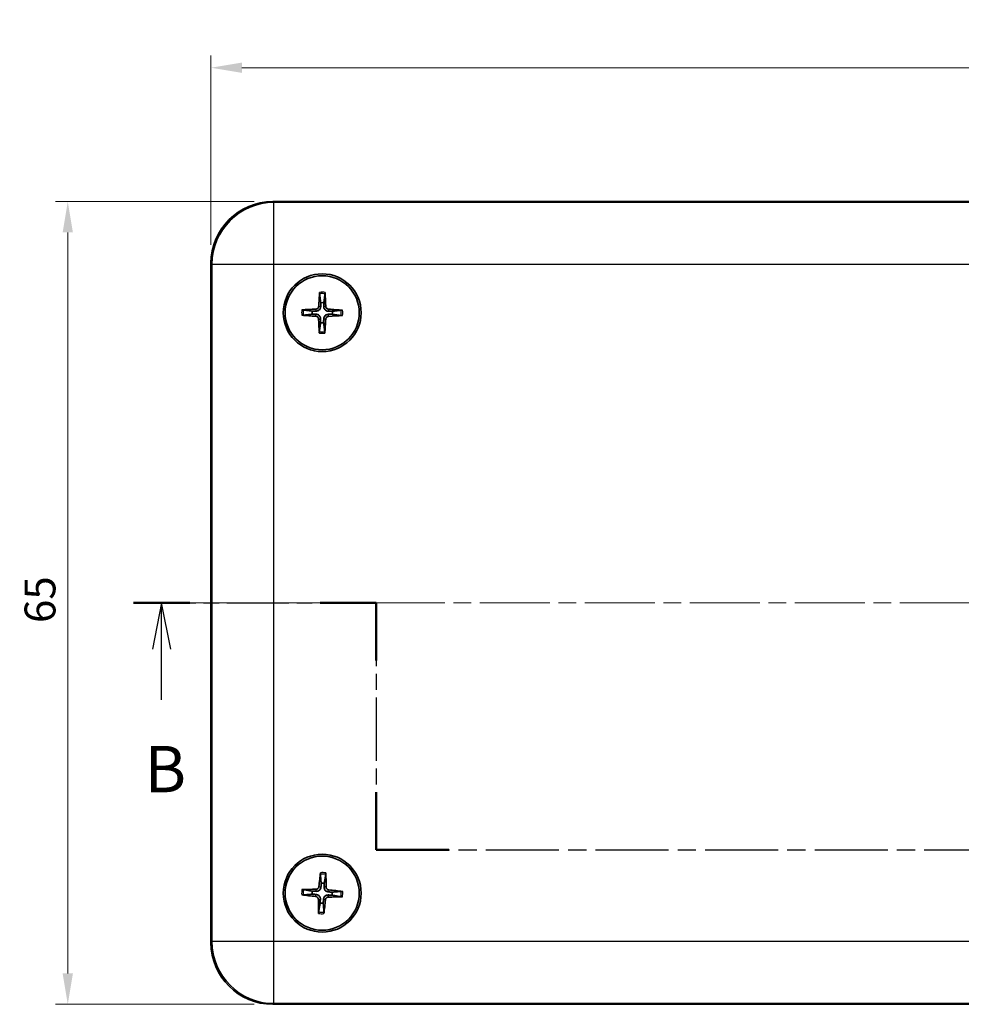
# Model space of a CAD drawing. Units: millimetres. Extents: x 14 to 2195, y 8 to 430.
# Drawn here: x 508 to 584, y 241 to 321 of the extents above; entities that cross this region are included whole.
import ezdxf

# ---------------------------------------------------------------- set-up
doc = ezdxf.new("R2010")
doc.units = ezdxf.units.MM
doc.linetypes.add('CHAIN', pattern=[0.3543, 0.2362, -0.0295, 0.0591, -0.0295])
doc.layers.get('Defpoints').update_dxf_attribs({"lineweight": 25})
doc.layers.add('Centerline (ISO)', color=7, linetype='Continuous', lineweight=18, true_color=0x80ffff)
for name, color, linetype, lineweight in [('Dimension (ISO)', 7, 'Continuous', 18), ('Section Line (ISO)', 7, 'CHAIN', 25), ('Visible (ISO)', 7, 'Continuous', 35), ('Visible Narrow (ISO)', 7, 'Continuous', 25)]:
    doc.layers.add(name, color=color, linetype=linetype, lineweight=lineweight)
doc.styles.add('Note Text (TK)', font='txt')
doc.dimstyles.new('Default - Method 1b (TK)', dxfattribs={"dimtxt": 2.5, "dimasz": 2.5, "dimexe": 1, "dimexo": 1.5, "dimgap": 1, "dimtad": 1, "dimtoh": 1, "dimrnd": 1e-08, "dimdsep": 46, "dimtxsty": 'Note Text (TK)', "dimcen": 0.09, "dimdle": 5, "dimclrd": 100, "dimclre": 100, "dimclrt": 7, "dimadec": 1, "dimazin": 1, "dimtfac": 1, "dimtmove": 0, "dimatfit": 3, "dimfxl": 0, "dimtolj": 1, "dimlwd": -1, "dimlwe": -1, "dimarcsym": 0})

# ---------------------------------------------------------------- blocks, each defined once
blk = doc.blocks.new('2dTransSection1')
at = {"layer": 'Section Line (ISO)', "linetype": 'CHAIN', "ltscale": 14.201578}
blk.add_line((82.326, 184.951), (95.421, 184.951), dxfattribs=at)
at = {"layer": 'Section Line (ISO)', "linetype": 'Continuous', "lineweight": 50}
for p, q in [((82.326, 184.951), (85.358, 184.951)), ((92.389, 184.951), (95.421, 184.951)), ((95.421, 184.951), (95.421, 181.84)), ((164.376, 181.84), (164.376, 184.951)), ((164.376, 184.951), (167.463, 184.951)), ((174.55, 184.951), (177.637, 184.951)), ((95.421, 174.729), (95.421, 171.618)), ((164.376, 171.618), (164.376, 174.729)), ((95.421, 171.618), (99.334, 171.618)), ((160.463, 171.618), (164.376, 171.618))]:
    blk.add_line(p, q, dxfattribs=at)
at = {"layer": 'Section Line (ISO)', "linetype": 'Continuous'}
for p, q in [((83.842, 184.951), (83.342, 182.451)), ((83.842, 182.451), (83.842, 184.951)), ((84.342, 182.451), (83.842, 184.951)), ((176.093, 184.951), (175.593, 182.451)), ((176.093, 182.451), (176.093, 184.951)), ((176.593, 182.451), (176.093, 184.951)), ((83.842, 179.727), (83.842, 182.451)), ((176.093, 179.719), (176.093, 182.451))]:
    blk.add_line(p, q, dxfattribs=at)
at = {"layer": 'Section Line (ISO)', "linetype": 'CHAIN', "ltscale": 14.425942}
for p, q in [((95.421, 184.951), (95.421, 171.618)), ((164.376, 171.618), (164.376, 184.951))]:
    blk.add_line(p, q, dxfattribs=at)
at = {"layer": 'Section Line (ISO)', "linetype": 'CHAIN', "ltscale": 14.357527}
blk.add_line((164.376, 184.951), (177.637, 184.951), dxfattribs=at)
at = {"layer": 'Section Line (ISO)', "linetype": 'CHAIN', "ltscale": 16.689058}
blk.add_line((95.421, 171.618), (164.376, 171.618), dxfattribs=at)
at = {"layer": 'Section Line (ISO)', "char_height": 2.5, "attachment_point": 7, "style": 'Note Text (TK)'}
for insert in [(82.922, 173.951), (175.174, 173.951)]:
    blk.add_mtext('B', dxfattribs=dict(at, insert=insert))
blk = doc.blocks.new('*D17')
at = {"layer": 'Defpoints', "color": 0, "transparency": 16777216}
for p in [(653.507, 316.765), (523.507, 300.93), (653.507, 300.93)]:
    blk.add_point(p, dxfattribs=at)
at = {"layer": 'Dimension (ISO)', "color": 100, "transparency": 16777216}
for p, q in [((523.507, 302.43), (523.507, 317.765)), ((653.507, 302.43), (653.507, 317.765)), ((526.007, 316.765), (651.007, 316.765))]:
    blk.add_line(p, q, dxfattribs=at)
for points in [[(526.007, 317.182), (526.007, 316.348), (523.507, 316.765)], [(651.007, 317.182), (651.007, 316.348), (653.507, 316.765)]]:
    blk.add_solid(points, dxfattribs=at)
at = {"layer": 'Dimension (ISO)', "color": 7, "transparency": 16777216, "insert": (586.035, 319.015), "char_height": 2.5, "attachment_point": 4, "style": 'Note Text (TK)'}
blk.add_mtext('\\A1;130', dxfattribs=at)
blk = doc.blocks.new('*D18')
at = {"layer": 'Defpoints', "color": 0, "transparency": 16777216}
for p in [(528.504, 305.927), (511.919, 240.927), (528.504, 240.927)]:
    blk.add_point(p, dxfattribs=at)
at = {"layer": 'Dimension (ISO)', "color": 100, "transparency": 16777216}
for p, q in [((527.004, 305.927), (510.919, 305.927)), ((511.919, 303.427), (511.919, 243.427)), ((527.004, 240.927), (510.919, 240.927))]:
    blk.add_line(p, q, dxfattribs=at)
for points in [[(511.502, 303.427), (512.335, 303.427), (511.919, 305.927)], [(511.502, 243.427), (512.335, 243.427), (511.919, 240.927)]]:
    blk.add_solid(points, dxfattribs=at)
at = {"layer": 'Dimension (ISO)', "color": 7, "transparency": 16777216, "insert": (509.669, 271.801), "char_height": 2.5, "attachment_point": 4, "rotation": 90, "style": 'Note Text (TK)'}
blk.add_mtext('\\A1;65', dxfattribs=at)

msp = doc.modelspace()

# ---------------------------------------------------------------- linework, layer by layer
at = {"layer": 'Centerline (ISO)', "linetype": 'CHAIN', "ltscale": 23.990969}
msp.add_line((519.7566, 273.4271), (657.2566, 273.4271), dxfattribs=at)
at = {"layer": 'Visible (ISO)'}
for p, q in [((648.5097, 305.9271), (528.5036, 305.9271)), ((523.5066, 300.9302), (523.5066, 245.9241)), ((528.5036, 240.9271), (648.5097, 240.9271))]:
    msp.add_line(p, q, dxfattribs=at)
for centre, radius in [((532.5066, 296.9271), 3.15), ((532.5066, 296.9271), 3), ((532.5066, 249.9271), 3.15), ((532.5066, 249.9271), 3)]:
    msp.add_circle(centre, radius, dxfattribs=at)
for centre, start, end in [((532.5066, 296.9271), 80.895029, 98.231124), ((532.5066, 296.9271), 170.895029, 188.231124), ((532.5066, 296.9271), 350.895029, 8.231124), ((532.5066, 296.9271), 260.895029, 278.231124), ((532.5066, 249.9271), 78.581999, 95.918094), ((532.5066, 249.9271), 168.581999, 185.918094), ((532.5066, 249.9271), 348.581999, 5.918094), ((532.5066, 249.9271), 258.581999, 275.918094)]:
    msp.add_arc(centre, 0.8207, start, end, dxfattribs=at)
for centre, major_axis, ratio, start_param, end_param in [((528.5097, 300.9241), (-3.5398, 3.5398), 0.9987828, 5.4983961, 7.0679745), ((532.673, 296.9186), (-0.2821, -5.4902), 0.0871557, 4.4100734, 4.6202487), ((532.3402, 296.9211), (-0.1984, 5.4939), 0.0871557, 4.8045293, 5.0147046), ((532.5152, 297.0935), (5.4902, -0.2821), 0.0871557, 4.4100734, 4.6202487), ((532.5126, 296.7607), (-5.4939, -0.1984), 0.0871557, 4.8045293, 5.0147046), ((532.5006, 297.0936), (5.4939, 0.1984), 0.0871557, 4.8045293, 5.0147046), ((532.4981, 296.7608), (-5.4902, 0.2821), 0.0871557, 4.4100734, 4.6202487), ((532.6731, 296.9331), (0.1984, -5.4939), 0.0871557, 4.8045293, 5.0147046), ((532.3403, 296.9357), (0.2821, 5.4902), 0.0871557, 4.4100734, 4.6202487), ((532.6725, 249.9119), (-0.5035, -5.4744), 0.0871557, 4.4100734, 4.6202487), ((532.34, 249.9278), (0.0235, 5.4974), 0.0871557, 4.8045293, 5.0147046), ((532.5219, 250.093), (5.4744, -0.5035), 0.0871557, 4.4100734, 4.6202487), ((532.5059, 249.7605), (-5.4974, 0.0235), 0.0871557, 4.8045293, 5.0147046), ((532.5073, 250.0937), (5.4974, -0.0235), 0.0871557, 4.8045293, 5.0147046), ((532.4914, 249.7612), (-5.4744, 0.5035), 0.0871557, 4.4100734, 4.6202487), ((532.6732, 249.9264), (-0.0235, -5.4974), 0.0871557, 4.8045293, 5.0147046), ((532.3407, 249.9424), (0.5035, 5.4744), 0.0871557, 4.4100734, 4.6202487), ((528.5097, 245.9302), (-3.5398, -3.5398), 0.9987828, 5.4983961, 7.0679745)]:
    msp.add_ellipse(centre, major_axis=major_axis, ratio=ratio, start_param=start_param, end_param=end_param, dxfattribs=at)
for points, knots in [([(532.2985, 298.4605), (532.2979, 298.465), (532.2975, 298.4716), (532.2969, 298.4868), (532.2969, 298.4987), (532.2972, 298.5209), (532.2977, 298.5351), (532.2988, 298.5565), (532.2995, 298.5672), (532.3002, 298.5767)], [0.032915009, 0.032915009, 0.032915009, 0.032915009, 0.035797948, 0.035797948, 0.039371582, 0.039371582, 0.042996489, 0.042996489, 0.045804919, 0.045804919, 0.045804919, 0.045804919]), ([(532.7382, 298.5733), (532.7388, 298.5638), (532.7393, 298.5532), (532.7401, 298.5317), (532.7404, 298.5175), (532.7404, 298.4953), (532.7401, 298.4834), (532.7393, 298.4682), (532.7388, 298.4617), (532.7381, 298.4572)], [0.011612988, 0.011612988, 0.011612988, 0.011612988, 0.014421419, 0.014421419, 0.018046326, 0.018046326, 0.021619959, 0.021619959, 0.024502898, 0.024502898, 0.024502898, 0.024502898]), ([(532.2225, 297.4482), (532.2207, 297.4181), (532.2128, 297.3862), (532.185, 297.3283), (532.1651, 297.3021), (532.1201, 297.2615), (532.092, 297.2443), (532.0384, 297.225), (532.0138, 297.2202), (531.9899, 297.2192)], [0, 0, 0, 0, 0.009090095, 0.009090095, 0.018180191, 0.018180191, 0.027282175, 0.027282175, 0.034291122, 0.034291122, 0.034291122, 0.034291122]), ([(532.3875, 297.4397), (532.3872, 297.3991), (532.3804, 297.3576), (532.36, 297.2939), (532.3475, 297.2653), (532.3149, 297.2112), (532.2946, 297.1857), (532.2513, 297.1431), (532.2255, 297.1232), (532.1709, 297.0914), (532.1421, 297.0793), (532.0782, 297.0599), (532.0366, 297.0537), (531.9959, 297.0541)], [-0.071151815, -0.071151815, -0.071151815, -0.071151815, -0.05848033, -0.05848033, -0.049369643, -0.049369643, -0.040258955, -0.040258955, -0.031148268, -0.031148268, -0.02203758, -0.02203758, -0.009366096, -0.009366096, -0.009366096, -0.009366096]), ([(533.0192, 297.0463), (532.9786, 297.0466), (532.9371, 297.0534), (532.8734, 297.0738), (532.8448, 297.0862), (532.7907, 297.1189), (532.7652, 297.1392), (532.7226, 297.1824), (532.7027, 297.2083), (532.6709, 297.2629), (532.6588, 297.2916), (532.6394, 297.3556), (532.6332, 297.3972), (532.6336, 297.4379)], [-0.071151815, -0.071151815, -0.071151815, -0.071151815, -0.05848033, -0.05848033, -0.049369643, -0.049369643, -0.040258955, -0.040258955, -0.031148268, -0.031148268, -0.02203758, -0.02203758, -0.009366096, -0.009366096, -0.009366096, -0.009366096]), ([(533.0277, 297.2113), (532.9976, 297.2131), (532.9657, 297.2209), (532.9078, 297.2487), (532.8816, 297.2687), (532.841, 297.3137), (532.8238, 297.3417), (532.8045, 297.3953), (532.7997, 297.42), (532.7987, 297.4438)], [0, 0, 0, 0, 0.009090095, 0.009090095, 0.018180191, 0.018180191, 0.027282175, 0.027282175, 0.034291122, 0.034291122, 0.034291122, 0.034291122]), ([(530.9732, 296.719), (530.9687, 296.7184), (530.9622, 296.718), (530.947, 296.7174), (530.9351, 296.7173), (530.9129, 296.7177), (530.8987, 296.7182), (530.8772, 296.7193), (530.8666, 296.72), (530.8571, 296.7207)], [0.032915009, 0.032915009, 0.032915009, 0.032915009, 0.035797948, 0.035797948, 0.039371582, 0.039371582, 0.042996489, 0.042996489, 0.045804919, 0.045804919, 0.045804919, 0.045804919]), ([(530.8604, 297.1587), (530.8699, 297.1593), (530.8806, 297.1598), (530.902, 297.1606), (530.9163, 297.1609), (530.9384, 297.1609), (530.9503, 297.1606), (530.9655, 297.1598), (530.9721, 297.1593), (530.9766, 297.1586)], [0.011612988, 0.011612988, 0.011612988, 0.011612988, 0.014421419, 0.014421419, 0.018046326, 0.018046326, 0.021619959, 0.021619959, 0.024502898, 0.024502898, 0.024502898, 0.024502898]), ([(531.9855, 296.643), (532.0157, 296.6412), (532.0475, 296.6333), (532.1055, 296.6055), (532.1316, 296.5856), (532.1723, 296.5406), (532.1895, 296.5125), (532.2088, 296.4589), (532.2135, 296.4343), (532.2146, 296.4104)], [0, 0, 0, 0, 0.009090095, 0.009090095, 0.018180191, 0.018180191, 0.027282175, 0.027282175, 0.034291122, 0.034291122, 0.034291122, 0.034291122]), ([(531.994, 296.808), (532.0347, 296.8077), (532.0762, 296.8009), (532.1398, 296.7805), (532.1684, 296.768), (532.2225, 296.7354), (532.2481, 296.7151), (532.2907, 296.6718), (532.3106, 296.646), (532.3424, 296.5914), (532.3544, 296.5626), (532.3738, 296.4987), (532.38, 296.4571), (532.3797, 296.4164)], [-0.071151815, -0.071151815, -0.071151815, -0.071151815, -0.05848033, -0.05848033, -0.049369643, -0.049369643, -0.040258955, -0.040258955, -0.031148268, -0.031148268, -0.02203758, -0.02203758, -0.009366096, -0.009366096, -0.009366096, -0.009366096]), ([(532.6258, 296.4145), (532.6261, 296.4552), (532.6329, 296.4967), (532.6533, 296.5603), (532.6657, 296.5889), (532.6984, 296.643), (532.7187, 296.6686), (532.7619, 296.7112), (532.7878, 296.7311), (532.8424, 296.7629), (532.8711, 296.7749), (532.9351, 296.7943), (532.9767, 296.8005), (533.0174, 296.8002)], [-0.071151815, -0.071151815, -0.071151815, -0.071151815, -0.05848033, -0.05848033, -0.049369643, -0.049369643, -0.040258955, -0.040258955, -0.031148268, -0.031148268, -0.02203758, -0.02203758, -0.009366096, -0.009366096, -0.009366096, -0.009366096]), ([(532.7908, 296.406), (532.7926, 296.4362), (532.8004, 296.468), (532.8282, 296.526), (532.8482, 296.5521), (532.8932, 296.5928), (532.9212, 296.61), (532.9748, 296.6293), (532.9995, 296.634), (533.0233, 296.6351)], [0, 0, 0, 0, 0.009090095, 0.009090095, 0.018180191, 0.018180191, 0.027282175, 0.027282175, 0.034291122, 0.034291122, 0.034291122, 0.034291122]), ([(534.1528, 296.6956), (534.1433, 296.695), (534.1327, 296.6944), (534.1112, 296.6937), (534.097, 296.6934), (534.0748, 296.6934), (534.0629, 296.6937), (534.0477, 296.6945), (534.0412, 296.695), (534.0367, 296.6956)], [0.011612988, 0.011612988, 0.011612988, 0.011612988, 0.014421419, 0.014421419, 0.018046326, 0.018046326, 0.021619959, 0.021619959, 0.024502898, 0.024502898, 0.024502898, 0.024502898]), ([(534.04, 297.1353), (534.0445, 297.1358), (534.0511, 297.1363), (534.0663, 297.1368), (534.0782, 297.1369), (534.1004, 297.1366), (534.1146, 297.1361), (534.136, 297.135), (534.1467, 297.1343), (534.1562, 297.1336)], [0.032915009, 0.032915009, 0.032915009, 0.032915009, 0.035797948, 0.035797948, 0.039371582, 0.039371582, 0.042996489, 0.042996489, 0.045804919, 0.045804919, 0.045804919, 0.045804919]), ([(532.2751, 295.2809), (532.2745, 295.2904), (532.2739, 295.3011), (532.2732, 295.3225), (532.2729, 295.3368), (532.2729, 295.3589), (532.2732, 295.3708), (532.274, 295.386), (532.2745, 295.3926), (532.2751, 295.3971)], [0.011612988, 0.011612988, 0.011612988, 0.011612988, 0.014421419, 0.014421419, 0.018046326, 0.018046326, 0.021619959, 0.021619959, 0.024502898, 0.024502898, 0.024502898, 0.024502898]), ([(532.7148, 295.3937), (532.7153, 295.3892), (532.7158, 295.3827), (532.7163, 295.3675), (532.7164, 295.3556), (532.7161, 295.3334), (532.7156, 295.3192), (532.7145, 295.2977), (532.7138, 295.2871), (532.7131, 295.2776)], [0.032915009, 0.032915009, 0.032915009, 0.032915009, 0.035797948, 0.035797948, 0.039371582, 0.039371582, 0.042996489, 0.042996489, 0.045804919, 0.045804919, 0.045804919, 0.045804919]), ([(532.3606, 251.4677), (532.3602, 251.4722), (532.36, 251.4788), (532.3601, 251.494), (532.3604, 251.5059), (532.3617, 251.528), (532.3627, 251.5422), (532.3647, 251.5636), (532.3658, 251.5742), (532.3669, 251.5837)], [0.032915009, 0.032915009, 0.032915009, 0.032915009, 0.035797948, 0.035797948, 0.039371582, 0.039371582, 0.042996489, 0.042996489, 0.045804919, 0.045804919, 0.045804919, 0.045804919]), ([(532.8045, 251.5626), (532.8047, 251.5531), (532.8048, 251.5425), (532.8047, 251.521), (532.8044, 251.5068), (532.8035, 251.4846), (532.8027, 251.4727), (532.8013, 251.4576), (532.8005, 251.451), (532.7997, 251.4466)], [0.011612988, 0.011612988, 0.011612988, 0.011612988, 0.014421419, 0.014421419, 0.018046326, 0.018046326, 0.021619959, 0.021619959, 0.024502898, 0.024502898, 0.024502898, 0.024502898]), ([(532.4082, 250.4441), (532.4064, 250.4035), (532.3979, 250.3623), (532.3749, 250.2995), (532.3613, 250.2715), (532.3265, 250.2187), (532.3052, 250.1941), (532.2602, 250.1532), (532.2336, 250.1344), (532.1778, 250.1048), (532.1486, 250.0939), (532.0839, 250.0771), (532.0421, 250.0726), (532.0014, 250.0746)], [-0.071151815, -0.071151815, -0.071151815, -0.071151815, -0.05848033, -0.05848033, -0.049369643, -0.049369643, -0.040258955, -0.040258955, -0.031148268, -0.031148268, -0.02203758, -0.02203758, -0.009366096, -0.009366096, -0.009366096, -0.009366096]), ([(532.2438, 250.4593), (532.2407, 250.4292), (532.2316, 250.3977), (532.2015, 250.3409), (532.1805, 250.3156), (532.1339, 250.2768), (532.1052, 250.2607), (532.0508, 250.2436), (532.026, 250.2399), (532.0021, 250.2398)], [0, 0, 0, 0, 0.009090095, 0.009090095, 0.018180191, 0.018180191, 0.027282175, 0.027282175, 0.034291122, 0.034291122, 0.034291122, 0.034291122]), ([(533.0236, 250.0255), (532.983, 250.0274), (532.9418, 250.0359), (532.879, 250.0588), (532.851, 250.0724), (532.7982, 250.1073), (532.7736, 250.1286), (532.7327, 250.1735), (532.7139, 250.2001), (532.6843, 250.256), (532.6734, 250.2852), (532.6566, 250.3499), (532.6521, 250.3917), (532.6541, 250.4323)], [-0.071151815, -0.071151815, -0.071151815, -0.071151815, -0.05848033, -0.05848033, -0.049369643, -0.049369643, -0.040258955, -0.040258955, -0.031148268, -0.031148268, -0.02203758, -0.02203758, -0.009366096, -0.009366096, -0.009366096, -0.009366096]), ([(533.0388, 250.19), (533.0087, 250.193), (532.9772, 250.2022), (532.9204, 250.2323), (532.8951, 250.2533), (532.8563, 250.2999), (532.8402, 250.3286), (532.8231, 250.3829), (532.8194, 250.4077), (532.8193, 250.4316)], [0, 0, 0, 0, 0.009090095, 0.009090095, 0.018180191, 0.018180191, 0.027282175, 0.027282175, 0.034291122, 0.034291122, 0.034291122, 0.034291122]), ([(530.9661, 249.7811), (530.9616, 249.7807), (530.955, 249.7805), (530.9398, 249.7805), (530.9279, 249.7809), (530.9057, 249.7822), (530.8915, 249.7832), (530.8702, 249.7852), (530.8596, 249.7863), (530.8501, 249.7874)], [0.032915009, 0.032915009, 0.032915009, 0.032915009, 0.035797948, 0.035797948, 0.039371582, 0.039371582, 0.042996489, 0.042996489, 0.045804919, 0.045804919, 0.045804919, 0.045804919]), ([(530.8711, 250.225), (530.8806, 250.2252), (530.8913, 250.2253), (530.9128, 250.2252), (530.927, 250.2249), (530.9491, 250.224), (530.961, 250.2232), (530.9762, 250.2218), (530.9827, 250.221), (530.9872, 250.2202)], [0.011612988, 0.011612988, 0.011612988, 0.011612988, 0.014421419, 0.014421419, 0.018046326, 0.018046326, 0.021619959, 0.021619959, 0.024502898, 0.024502898, 0.024502898, 0.024502898]), ([(531.9745, 249.6643), (532.0045, 249.6612), (532.036, 249.6521), (532.0928, 249.622), (532.1181, 249.601), (532.1569, 249.5544), (532.173, 249.5257), (532.1901, 249.4713), (532.1939, 249.4465), (532.194, 249.4226)], [0, 0, 0, 0, 0.009090095, 0.009090095, 0.018180191, 0.018180191, 0.027282175, 0.027282175, 0.034291122, 0.034291122, 0.034291122, 0.034291122]), ([(531.9896, 249.8287), (532.0303, 249.8269), (532.0714, 249.8184), (532.1342, 249.7954), (532.1623, 249.7818), (532.215, 249.747), (532.2397, 249.7257), (532.2806, 249.6807), (532.2994, 249.6541), (532.329, 249.5983), (532.3398, 249.5691), (532.3567, 249.5044), (532.3612, 249.4626), (532.3591, 249.4219)], [-0.071151815, -0.071151815, -0.071151815, -0.071151815, -0.05848033, -0.05848033, -0.049369643, -0.049369643, -0.040258955, -0.040258955, -0.031148268, -0.031148268, -0.02203758, -0.02203758, -0.009366096, -0.009366096, -0.009366096, -0.009366096]), ([(532.605, 249.4101), (532.6069, 249.4508), (532.6154, 249.4919), (532.6383, 249.5547), (532.6519, 249.5828), (532.6868, 249.6355), (532.7081, 249.6602), (532.753, 249.701), (532.7796, 249.7199), (532.8355, 249.7495), (532.8647, 249.7603), (532.9294, 249.7772), (532.9712, 249.7817), (533.0118, 249.7796)], [-0.071151815, -0.071151815, -0.071151815, -0.071151815, -0.05848033, -0.05848033, -0.049369643, -0.049369643, -0.040258955, -0.040258955, -0.031148268, -0.031148268, -0.02203758, -0.02203758, -0.009366096, -0.009366096, -0.009366096, -0.009366096]), ([(532.7695, 249.395), (532.7725, 249.425), (532.7817, 249.4565), (532.8118, 249.5133), (532.8328, 249.5386), (532.8794, 249.5774), (532.9081, 249.5935), (532.9624, 249.6106), (532.9872, 249.6144), (533.0111, 249.6145)], [0, 0, 0, 0, 0.009090095, 0.009090095, 0.018180191, 0.018180191, 0.027282175, 0.027282175, 0.034291122, 0.034291122, 0.034291122, 0.034291122]), ([(534.1421, 249.6293), (534.1326, 249.6291), (534.122, 249.629), (534.1005, 249.6291), (534.0863, 249.6294), (534.0641, 249.6303), (534.0522, 249.631), (534.0371, 249.6324), (534.0306, 249.6333), (534.0261, 249.6341)], [0.011612988, 0.011612988, 0.011612988, 0.011612988, 0.014421419, 0.014421419, 0.018046326, 0.018046326, 0.021619959, 0.021619959, 0.024502898, 0.024502898, 0.024502898, 0.024502898]), ([(534.0472, 250.0732), (534.0517, 250.0736), (534.0583, 250.0738), (534.0735, 250.0737), (534.0854, 250.0733), (534.1075, 250.0721), (534.1217, 250.071), (534.1431, 250.0691), (534.1537, 250.068), (534.1632, 250.0668)], [0.032915009, 0.032915009, 0.032915009, 0.032915009, 0.035797948, 0.035797948, 0.039371582, 0.039371582, 0.042996489, 0.042996489, 0.045804919, 0.045804919, 0.045804919, 0.045804919]), ([(532.2088, 248.2916), (532.2086, 248.3011), (532.2085, 248.3118), (532.2086, 248.3333), (532.2089, 248.3475), (532.2098, 248.3696), (532.2105, 248.3815), (532.2119, 248.3967), (532.2128, 248.4032), (532.2136, 248.4077)], [0.011612988, 0.011612988, 0.011612988, 0.011612988, 0.014421419, 0.014421419, 0.018046326, 0.018046326, 0.021619959, 0.021619959, 0.024502898, 0.024502898, 0.024502898, 0.024502898]), ([(532.6527, 248.3866), (532.6531, 248.3821), (532.6533, 248.3755), (532.6532, 248.3603), (532.6528, 248.3484), (532.6516, 248.3262), (532.6505, 248.312), (532.6486, 248.2907), (532.6475, 248.28), (532.6463, 248.2706)], [0.032915009, 0.032915009, 0.032915009, 0.032915009, 0.035797948, 0.035797948, 0.039371582, 0.039371582, 0.042996489, 0.042996489, 0.045804919, 0.045804919, 0.045804919, 0.045804919])]:
    msp.add_open_spline(points, degree=3, knots=knots, dxfattribs=at)
for points, weights in [([(532.2985, 298.4605), (532.3578, 297.989), (532.3891, 297.7394)], [1.1607243992, 1.30582080741, 1.33002435288]), ([(532.6365, 297.7375), (532.6717, 297.9866), (532.7381, 298.4572)], [1.33002435276, 1.30582080731, 1.16072439916]), ([(532.3891, 297.7394), (532.3882, 297.5565), (532.3875, 297.4397)], [1, 1.23936952444, 1.45873957904]), ([(532.6336, 297.4379), (532.6347, 297.5547), (532.6365, 297.7375)], [1.45873957898, 1.2393695244, 1]), ([(530.9732, 296.719), (531.4447, 296.7783), (531.6944, 296.8096)], [1.16072439815, 1.30582080497, 1.33002434993]), ([(531.6963, 297.057), (531.4471, 297.0922), (530.9766, 297.1586)], [1.33002435303, 1.30582080753, 1.16072439926]), ([(531.6944, 296.8096), (531.8772, 296.8087), (531.994, 296.808)], [1, 1.23936952444, 1.45873957904]), ([(531.9959, 297.0541), (531.8791, 297.0552), (531.6963, 297.057)], [1.45873957898, 1.2393695244, 1]), ([(533.0174, 296.8002), (533.1342, 296.7991), (533.317, 296.7973)], [1.45873957898, 1.2393695244, 1]), ([(533.3189, 297.0446), (533.136, 297.0456), (533.0192, 297.0463)], [1, 1.23936952444, 1.45873957904]), ([(533.317, 296.7973), (533.5661, 296.7621), (534.0367, 296.6956)], [1.33002435303, 1.30582080754, 1.16072439926]), ([(534.04, 297.1353), (533.5685, 297.076), (533.3189, 297.0446)], [1.16072439944, 1.30582080796, 1.33002435354]), ([(532.3768, 296.1168), (532.3416, 295.8676), (532.2751, 295.3971)], [1.33002435289, 1.30582080742, 1.16072439921]), ([(532.3797, 296.4164), (532.3786, 296.2996), (532.3768, 296.1168)], [1.45873957898, 1.2393695244, 1]), ([(532.6241, 296.1149), (532.6251, 296.2977), (532.6258, 296.4145)], [1, 1.23936952444, 1.45873957904]), ([(532.7148, 295.3937), (532.6555, 295.8652), (532.6241, 296.1149)], [1.16072439955, 1.30582080822, 1.33002435386]), ([(532.3606, 251.4677), (532.4007, 250.9942), (532.422, 250.7434)], [1.1607243992, 1.30582080741, 1.33002435288]), ([(532.6691, 250.7316), (532.7143, 250.9791), (532.7997, 251.4466)], [1.33002435276, 1.30582080731, 1.16072439916]), ([(532.422, 250.7434), (532.4137, 250.5608), (532.4082, 250.4441)], [1, 1.23936952444, 1.45873957904]), ([(532.6541, 250.4323), (532.6599, 250.549), (532.6691, 250.7316)], [1.45873957898, 1.2393695244, 1]), ([(530.9661, 249.7811), (531.4396, 249.8212), (531.6903, 249.8425)], [1.16072439815, 1.30582080497, 1.33002434993]), ([(531.7022, 250.0896), (531.4547, 250.1348), (530.9872, 250.2202)], [1.33002435303, 1.30582080753, 1.16072439926]), ([(531.6903, 249.8425), (531.873, 249.8342), (531.9896, 249.8287)], [1, 1.23936952444, 1.45873957904]), ([(532.0014, 250.0746), (531.8848, 250.0804), (531.7022, 250.0896)], [1.45873957898, 1.2393695244, 1]), ([(533.0118, 249.7796), (533.1285, 249.7739), (533.3111, 249.7647)], [1.45873957898, 1.2393695244, 1]), ([(533.3229, 250.0118), (533.1403, 250.0201), (533.0236, 250.0255)], [1, 1.23936952444, 1.45873957904]), ([(533.3111, 249.7647), (533.5586, 249.7195), (534.0261, 249.6341)], [1.33002435303, 1.30582080754, 1.16072439926]), ([(534.0472, 250.0732), (533.5737, 250.033), (533.3229, 250.0118)], [1.16072439944, 1.30582080796, 1.33002435354]), ([(532.3442, 249.1227), (532.299, 248.8752), (532.2136, 248.4077)], [1.33002435289, 1.30582080742, 1.16072439921]), ([(532.3591, 249.4219), (532.3534, 249.3053), (532.3442, 249.1227)], [1.45873957898, 1.2393695244, 1]), ([(532.5913, 249.1108), (532.5996, 249.2935), (532.605, 249.4101)], [1, 1.23936952444, 1.45873957904]), ([(532.6527, 248.3866), (532.6125, 248.8601), (532.5913, 249.1108)], [1.16072439955, 1.30582080822, 1.33002435386])]:
    msp.add_rational_spline(points, weights, degree=2, dxfattribs=at)
at = {"layer": 'Visible Narrow (ISO)'}
for p, q in [((528.583, 305.8477), (528.5036, 305.9271)), ((528.583, 300.8508), (528.583, 305.8477)), ((648.4303, 305.8477), (528.583, 305.8477)), ((523.5066, 300.9302), (523.5861, 300.8508)), ((523.5861, 300.8508), (528.583, 300.8508)), ((523.5861, 300.8508), (523.5861, 246.0035)), ((528.583, 246.0035), (528.583, 300.8508)), ((528.583, 300.8508), (648.4303, 300.8508)), ((532.2225, 297.4482), (532.3875, 297.4397)), ((532.7987, 297.4438), (532.6336, 297.4379)), ((531.9855, 296.643), (531.994, 296.808)), ((531.9899, 297.2192), (531.9959, 297.0541)), ((533.0233, 296.6351), (533.0174, 296.8002)), ((533.0277, 297.2113), (533.0192, 297.0463)), ((532.2146, 296.4104), (532.3797, 296.4164)), ((532.7908, 296.406), (532.6258, 296.4145)), ((532.2438, 250.4593), (532.4082, 250.4441)), ((532.8193, 250.4316), (532.6541, 250.4323)), ((531.9745, 249.6643), (531.9896, 249.8287)), ((532.0021, 250.2398), (532.0014, 250.0746)), ((533.0111, 249.6145), (533.0118, 249.7796)), ((533.0388, 250.19), (533.0236, 250.0255)), ((532.194, 249.4226), (532.3591, 249.4219)), ((532.7695, 249.395), (532.605, 249.4101)), ((523.5861, 246.0035), (523.5066, 245.9241)), ((528.583, 246.0035), (523.5861, 246.0035)), ((648.4303, 246.0035), (528.583, 246.0035)), ((528.583, 241.0066), (528.583, 246.0035)), ((528.5036, 240.9271), (528.583, 241.0066)), ((528.583, 241.0066), (648.4303, 241.0066))]:
    msp.add_line(p, q, dxfattribs=at)
for centre, radius, start, end in [((532.5066, 296.9271), 1.5475, 81.396398, 97.729755), ((532.5066, 296.9271), 1.6624, 81.992892, 97.133262), ((532.5066, 296.9271), 1.6624, 171.992892, 187.133262), ((532.5066, 296.9271), 1.5475, 171.396398, 187.729755), ((532.5066, 296.9271), 1.5475, 351.396398, 7.729755), ((532.5066, 296.9271), 1.6624, 351.992892, 7.133262), ((532.5066, 296.9271), 1.5475, 261.396398, 277.729755), ((532.5066, 296.9271), 1.6624, 261.992892, 277.133262), ((532.5066, 249.9271), 1.5475, 79.083368, 95.416725), ((532.5066, 249.9271), 1.6624, 79.679861, 94.820231), ((532.5066, 249.9271), 1.6624, 169.679861, 184.820231), ((532.5066, 249.9271), 1.5475, 169.083368, 185.416725), ((532.5066, 249.9271), 1.5475, 349.083368, 5.416725), ((532.5066, 249.9271), 1.6624, 349.679861, 4.820231), ((532.5066, 249.9271), 1.6624, 259.679861, 274.820231), ((532.5066, 249.9271), 1.5475, 259.083368, 275.416725)]:
    msp.add_arc(centre, radius, start, end, dxfattribs=at)
for centre, major_axis in [((528.583, 300.8508), (-3.5355, -3.5355)), ((528.583, 246.0035), (3.5355, -3.5355))]:
    msp.add_ellipse(centre, major_axis=major_axis, ratio=0.9987828, start_param=3.9275998, end_param=5.4971782, dxfattribs=at)

# ---------------------------------------------------------------- block references
at = {"layer": 'Section Line (ISO)', "xscale": 1.5, "yscale": 1.5, "zscale": 1.5}
msp.add_blockref('2dTransSection1', (393.75, -4), dxfattribs=at)

# ---------------------------------------------------------------- dimensions: what is measured, and where the dimension line sits
at = {"layer": 'Dimension (ISO)', "color": 100, "true_color": 0x00ff3f}
for base, p1, p2, angle, picture, middle in [((653.5066, 316.765), (523.5066, 300.9302), (653.5066, 300.9302), 180, '*D17', (588.5066, 316.765)), ((511.9185, 240.9271), (528.5036, 305.9271), (528.5036, 240.9271), 90, '*D18', (511.9185, 273.4271))]:
    dim = msp.add_linear_dim(base=base, p1=p1, p2=p2, angle=angle, dimstyle='Default - Method 1b (TK)', override={"dimtoh": 0, "dimdec": 2, "dimtp": 0, "dimtm": 0, "dimtdec": 2, "dimtofl": 0, "dimatfit": 1}, dxfattribs=at)
    dim.commit()
    dim.dimension.update_dxf_attribs({"geometry": picture, "text_midpoint": middle, "dimtype": 160})

doc.saveas('drawing.dxf')
